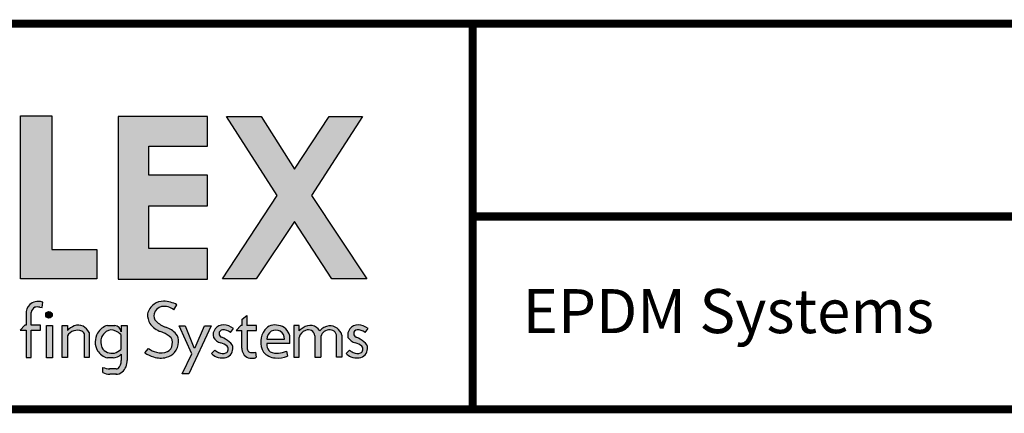
# Model space of a CAD drawing. Extents: x -11.4 to 8.7, y -2.7 to 14.1.
# Drawn here: x -8.3 to -4.5, y -1.6 to 0 of the extents above; entities that cross this region are included whole.
import ezdxf
from ezdxf.enums import TextEntityAlignment as Align

# ---------------------------------------------------------------- set-up
doc = ezdxf.new("R2010")
doc.units = 0
doc.header["$LTSCALE"] = 0.2
doc.header["$MEASUREMENT"] = 0
doc.layers.get('0').update_dxf_attribs({"linetype": 'CONTINUOUS'})
for name, color, linetype in [('FSBP-TTLB', 7, 'CONTINUOUS'), ('FSBP-TTLB-TEXT', 7, 'CONTINUOUS'), ('GRID', 7, 'CONTINUOUS')]:
    doc.layers.add(name, color=color, linetype=linetype)
doc.styles.add('ARIAL', font='arial.ttf')
doc.styles.add('ARIAL_BOLD', font='txt')

# ---------------------------------------------------------------- blocks, each defined once
blk = doc.blocks.new('*U6')
h = blk.add_hatch(color=74)
h.paths.add_polyline_path([(0.1344192147841072, 0.8117264075937043), (0.4383549885480749, 0.5072588268934566), (0.4383549885480749, 0.8117264075937043)])
h.paths.add_polyline_path([(1.878956200439579, 0.6332243525453065), (1.878956200439579, 0.7197285309612709), (2.022205736143608, 0.7197285309612709), (2.022205736143608, 0.806710508883691), (1.790527109374115, 0.806710508883691), (1.790527109374115, 0.334681729217658), (1.878956200439579, 0.334681729217658), (1.878956200439579, 0.5483029887554607), (2.022205736143608, 0.5483029887554607), (2.022205736143608, 0.6332243525453066)])
h.paths.add_polyline_path([(2.101903807333731, 0.3370136719326182), (2.322572808246737, 0.3370136719326182), (2.322572808246737, 0.4217649780569785), (2.192198803968897, 0.4217649780569786), (2.192198803968896, 0.806710508883691), (2.101903807333731, 0.806710508883691)])
h.paths.add_polyline_path([(2.472489842238393, 0.5480913712765925), (2.640857973674845, 0.5480913712765925), (2.640857973674845, 0.6357818582423193), (2.472489842238393, 0.6357818582423193), (2.472489842238393, 0.7197081107599331), (2.640857973674845, 0.7197081107599331), (2.640857973674845, 0.8056343808777853), (2.383837289427948, 0.8056343808777853), (2.383837289427948, 0.3363203811963102), (2.640857973674845, 0.3363203811960545), (2.640857973674845, 0.4249849505007944), (2.472489842238393, 0.4249849505007943)])
h.paths.add_polyline_path([(2.842185521234886, 0.5774468159585183), (2.684284559161245, 0.3373906678634113), (2.782053203913552, 0.3373906678634113), (2.892074764828767, 0.5025433545408986), (3.000109115396985, 0.3373906678634113), (3.100810822316451, 0.3373906678634114), (2.940911928193888, 0.5774468159585182), (3.088546042843465, 0.8047721059985747), (2.992243929174739, 0.8047721059985747), (2.891968948340523, 0.6532684234107307), (2.795604352218664, 0.8047721059985747), (2.695880320919149, 0.8047721059985747)])
for points in [[(2.153859080403113, 0.2724826669920843, 0.1325193888444032), (2.135824259991513, 0.268240449280762, 0.2216786970941893), (2.118020997738672, 0.2436772984504443), (2.118020997738672, 0.203412667646512), (2.11494632907743, 0.203412667646512), (2.101372725221172, 0.1893818448629587), (2.118215177055778, 0.1893818448629587), (2.118215177055778, 0.1105094930176391), (2.132351217143768, 0.1105094930176391), (2.132351217143768, 0.1893818448629587), (2.159660815680912, 0.1893818448629587), (2.15966081568104, 0.203412667646512), (2.133213613873285, 0.203412667646512), (2.133213613873285, 0.2373820028744773, -0.2922125116071039), (2.143046625487703, 0.2554341290026172, -0.1117568827822648), (2.157732509963314, 0.2555761814833715), (2.164168014331825, 0.2544290671231351), (2.166016266245198, 0.2704387791460419, 0.0670830626801889)], [(2.53050908778879, 0.1729513745727842, -0.3377952822008511), (2.539529402778716, 0.1478019770895798, -0.2577249429988386), (2.525861695545974, 0.1275282701083369, -0.1526822431700394), (2.494073530350054, 0.1257249164826759, -0.0793890950077719), (2.470828345762119, 0.1368027841580157), (2.460862567494989, 0.1240476939449251, 0.0878857435151311), (2.485579125525977, 0.1121189005404743, 0.1394341508668691), (2.52320941796403, 0.1111742725501812, 0.1771535745663371), (2.546075525811152, 0.1255435397227926, 0.1786648101985943), (2.557678339337759, 0.1549407969498246, 0.2001852375984395), (2.550974914800254, 0.17798753608198, 0.1274849795960723), (2.521452344645955, 0.1978592128120851, -0.1050907418312782), (2.493345807616909, 0.2147691696626679, -0.2895166294420752), (2.487574480393807, 0.2363779908311812, -0.2794208643145933), (2.509081972732194, 0.2573404922782401, -0.2143938630924639), (2.544486160794339, 0.2477502346858897), (2.553288455668512, 0.2628469388524706, 0.1079550007047594), (2.514618313590465, 0.2729799971995646, 0.1607581299321652), (2.485552838844474, 0.263103179427469, 0.1821964303168407), (2.468566470463092, 0.2361332364750068, 0.1382329096615825), (2.475030823070601, 0.2082157612925868, 0.1379718162373704), (2.506155631430819, 0.1853487302982102, -0.0596356998359029)], [(2.193652285898527, 0.2334897290048672, 1), (2.17465603596482, 0.2334897290048672, 1)], [(2.740752019226126, 0.1884948823257502), (2.740752019226126, 0.137910350372374, 0.344020474918382), (2.758555281478966, 0.109956329483333, 0.1218284108135114), (2.778199770227108, 0.1094233941994616, 0.1107524053383197), (2.781217839818727, 0.1111488696767764), (2.779523839676135, 0.1258224400130472, -0.028425955169011), (2.767428766367278, 0.1251493758870139, -0.4803800567853587), (2.755944635360738, 0.1376014221843831), (2.755944635360738, 0.1884948823257502), (2.782391837168366, 0.1884948823257502), (2.782391837168494, 0.2025257051093034), (2.755082238631222, 0.2025257051093034), (2.755082238631222, 0.2314592178078612), (2.740946198543231, 0.2208099940750059), (2.740946198543231, 0.2025257051093034), (2.73767735056514, 0.2025257051093034), (2.724103746708753, 0.1884948823257502)], [(2.176663316277985, 0.2028299455145883), (2.176663316277985, 0.1101151780085785), (2.194193804784835, 0.1101151780085785), (2.194193804784835, 0.2028299455145883)], [(2.222224334787672, 0.2026484232102006), (2.222224334787672, 0.1110874401946034), (2.237407959286433, 0.1110874401946034), (2.237407959286433, 0.1734972292468853, -0.1829644178097818), (2.255537427257327, 0.1875958415796446, -0.1570045632410973), (2.278634397366109, 0.1867000823097498, -0.3586610370555657), (2.286400499058847, 0.1749036125365193), (2.286400499058847, 0.1110874401946034), (2.299677308320316, 0.1110874401946034), (2.299677308320316, 0.1824128763820112, 0.4026461518604675), (2.257071960527956, 0.2018953795590845, 0.0877174965249572), (2.237407959286433, 0.1884194361100753), (2.237407959286433, 0.2026484232102006)], [(2.55920940869277, 0.2016704603856225), (2.596368476148332, 0.1207573978039078), (2.56799296494042, 0.063470941154685), (2.587799631616097, 0.063470941154685), (2.652056956653059, 0.2016704603856225), (2.633041636598254, 0.2016704603856225), (2.606138054816047, 0.1393448177278969), (2.602316198639361, 0.1394239976273979), (2.576927439204713, 0.2016704603856225)], [(2.9056439081746, 0.1681633310666597, -0.2780148926671351), (2.923962800724685, 0.1888990266267512, -0.5233570886146985), (2.950805446196942, 0.1732230580175496), (2.950805446196942, 0.1112276387837254), (2.967963888120682, 0.1112276387837254), (2.967963888120682, 0.171505599392185, -0.3551622060445943), (2.994806533590382, 0.1899982063645722, -0.490818599372448), (3.013125426143024, 0.1681633310666597), (3.013125426143024, 0.1112276387837254), (3.028458413010018, 0.1112276387837254), (3.028458413010018, 0.1754204768957037, 0.3536339314947974), (2.99166095576452, 0.2023308184018275, 0.1592798872184916), (2.964974416385307, 0.1876955159803457, 0.4353012080129547), (2.917214425091406, 0.1966120366730819, 0.05443666969505701), (2.906101610680384, 0.1875558579989103), (2.906101610680384, 0.2024968313575299), (2.890310921307607, 0.2024968313575299), (2.890310921307607, 0.1112276387837254), (2.9056439081746, 0.1112276387837254)]]:
    blk.add_hatch(color=251).paths.add_polyline_path(points)
h = blk.add_hatch(color=251)
h.paths.add_polyline_path([(2.409590000209736, 0.2027928077687817), (2.392515351400267, 0.2027928077687817), (2.392515351400267, 0.1842962123124834, 0.3654098563786477), (2.374414219877057, 0.2029319504542513), (2.352703502806908, 0.2029319504542513, 0.2025230089606797), (2.324556829355931, 0.1809551697077949, 0.2681945662308469), (2.323737374794892, 0.1301583302767084, 0.1720959196756668), (2.352828536808492, 0.1095417521813089), (2.368924049348554, 0.1095417521813089, 0.1796750456080386), (2.392383964320363, 0.1198461231797636), (2.392383964320363, 0.1018546571736691, -0.2271637082656692), (2.383542072694585, 0.0795700559790418, -0.2093062718294541), (2.378080826392551, 0.0775628589904556), (2.359371983170267, 0.0775628589904556, -0.0587982632344497), (2.339882074047769, 0.0823004080583814), (2.339882074047769, 0.0673948482703337, 0.1076993883023179), (2.359285091789904, 0.0626531417295779), (2.378901169282873, 0.0626531417295779, -0.0173912112454049), (2.377135855477466, 0.06271456219701001, 0.1994263812419494), (2.395607540225516, 0.068920666343439, 0.2212710061275656), (2.409590000209736, 0.102460663364178)])
h.paths.add_polyline_path([(2.390956411857563, 0.1765620388336742, 0.0955659473831553), (2.376536235506638, 0.1868968874076642, 0.2906048833428821), (2.349209263719647, 0.1852185403604039, 0.1530147348810064), (2.335912601888158, 0.1691251253675658, 0.2014545092753547), (2.337070010671117, 0.1394904120464502, 0.1787374525749625), (2.352646730945456, 0.1250648335667335, 0.1141000505674536), (2.373503069596329, 0.1231246475414536, 0.1145264765041502), (2.391060297980691, 0.1340435336871564)], flags=16)
h = blk.add_hatch(color=251)
edge = h.paths.add_edge_path()
edge.add_arc((2.683628752633699, 0.1490792618678767), 0.0558600343624899, 54.27640453309634, 86.46102232890387)
edge.add_arc((2.687166612495279, 0.1750493442599121), 0.0297835641904228, 90.1726693577742, 193.4613798311796)
edge.add_arc((2.692503285761906, 0.1930092713795601), 0.0423827825001854, 215.9687002948443, 252.0359185496529)
edge.add_arc((2.670229117025503, 0.111183524661834), 0.042516963408623, 48.44975805194838, 77.49988222090712, ccw=False)
edge.add_arc((2.688510762882946, 0.1349411505034879), 0.0127813601393543, -62.084737489250585, 39.10049721448411, ccw=False)
edge.add_arc((2.68574980435567, 0.1453124939885071), 0.02336372138933, 238.2050682620232, 291.9802772547958, ccw=False)
edge.add_arc((2.687179448677061, 0.1614579194842576), 0.0385357385514121, 230.3002306585087, 249.1121367157576, ccw=False)
edge.add_line((2.662564179555109, 0.1318084416525038), (2.652598400005932, 0.1222468166628743))
edge.add_arc((2.696298055159819, 0.1697435838825583), 0.0645414809009782, 227.3842262687434, 242.1379692219396)
edge.add_arc((2.685486823622928, 0.1712998162024006), 0.0617276529141587, 251.7294948075081, 274.1474639920473)
edge.add_arc((2.688108903773884, 0.1349284836689946), 0.025261935275852, 274.1821562617166, 319.9875146107538)
edge.add_arc((2.690532996745294, 0.1349431106192696), 0.0234672786250367, 316.151993976753, 362.8274751494931)
edge.add_arc((2.695788011294117, 0.1394035785505365), 0.0184812236254992, 349.7051256463106, 422.9434129416427)
edge.add_arc((2.647236675545674, 0.0849252219583092), 0.0909739141927723, 51.23773487137525, 67.39788037260892)
edge.add_arc((2.685924900076632, 0.1796517355249363), 0.0113671726120759, 182.3437440166967, 250.8747922116788, ccw=False)
edge.add_arc((2.685951769896282, 0.1793719553755522), 0.0113860376616365, 96.59881259975822, 180.9313651541066, ccw=False)
edge.add_arc((2.683686325897871, 0.1499466045915994), 0.0407471973503554, 54.3384758012719, 88.65421211393539, ccw=False)
edge.add_line((2.707441768445339, 0.1830526922686828), (2.716244063319511, 0.194428847840038))
h = blk.add_hatch(color=251)
h.paths.add_polyline_path([(2.806481299988316, 0.190181836461356, 0.3110998479884159), (2.802739010899575, 0.1264119539835802, 0.2011012558918776), (2.836720563245036, 0.1095428531613147, 0.1322980924899134), (2.871566151606635, 0.1143869325398533), (2.869261856500301, 0.1293676193073041, -0.0631092654215874), (2.849497688682312, 0.1236199362692935, -0.1565591602371781), (2.822484622600358, 0.1273655193412909, -0.2034732216130851), (2.811991073999641, 0.1450946410691859), (2.811991073999641, 0.1511005782918118), (2.878291835985341, 0.1511005782918118), (2.878291835985341, 0.1728900758434926, 0.320357323399248), (2.845845327232614, 0.202983372702318, 0.3019708593047881)])
h.paths.add_polyline_path([(2.812786443738098, 0.1634606257244624, -1.036015199832635), (2.863489382840257, 0.1634606257244626)], flags=16)
h = blk.add_hatch(color=251)
edge = h.paths.add_edge_path()
edge.add_arc((3.075463294074344, 0.1614579194842576), 0.0385357385514121, 230.3002303601885, 249.1121367157576)
edge.add_arc((3.074033649752952, 0.1453124939885071), 0.02336372138933, 238.2050682620232, 291.9802772547957)
edge.add_arc((3.076794608280228, 0.1349411505034879), 0.0127813601393543, 297.9152625107494, 399.1004972144841)
edge.add_arc((3.058512962422786, 0.111183524661834), 0.042516963408623, 48.44975805194836, 77.49988222090715)
edge.add_arc((3.080787131159188, 0.1930092713795601), 0.0423827825001854, 215.9687002948443, 252.0359185496529, ccw=False)
edge.add_arc((3.075450457892562, 0.1750493442599121), 0.0297835641904228, 90.17266935777423, 193.4613798311796, ccw=False)
edge.add_arc((3.071912598030981, 0.1490792618678767), 0.0558600343624899, 54.27640453309641, 86.46102232890382, ccw=False)
edge.add_line((3.104527908716794, 0.194428847840038), (3.095725613842621, 0.1830526922686828))
edge.add_arc((3.071970171295153, 0.1499466045915994), 0.0407471973503554, 54.33847580127188, 88.65421211393543)
edge.add_arc((3.074235615293564, 0.1793719553755522), 0.0113860376616365, 96.59881259975812, 180.9313651541066)
edge.add_arc((3.074208745473915, 0.1796517355249363), 0.0113671726120759, 182.3437440166967, 250.8747922116788)
edge.add_arc((3.035520520942957, 0.0849252219583092), 0.0909739141927723, 51.237734871375324, 67.39788037260888, ccw=False)
edge.add_arc((3.084071856691399, 0.1394035785505365), 0.0184812236254992, -10.294874353689295, 62.94341294164269, ccw=False)
edge.add_arc((3.078816842142576, 0.1349431106192696), 0.0234672786250367, -43.848006023247024, 2.827475149493125, ccw=False)
edge.add_arc((3.076392749171167, 0.1349284836689946), 0.025261935275852, 274.18215626171656, 319.9875146107538, ccw=False)
edge.add_arc((3.07377066902021, 0.1712998162024006), 0.0617276529141587, 251.7294948075081, 274.14746399204734, ccw=False)
edge.add_arc((3.084581900557101, 0.1697435838825583), 0.0645414809009782, 227.3842262687434, 242.1379692219396, ccw=False)
edge.add_line((3.040882245403214, 0.1222468166628743), (3.050848023670345, 0.1318084404223838))
at = {"color": 251}
for p, q in [((2.157732509963314, 0.2555761814833715), (2.164168014331825, 0.2544290671231351)), ((2.164168014331825, 0.2544290671231351), (2.166016266245198, 0.2704387791460419)), ((2.544486160794339, 0.2477502346858897), (2.553288455668512, 0.2628469388524706)), ((2.118020997738672, 0.2436772984504443), (2.118020997738672, 0.203412667646512)), ((2.133213613873285, 0.203412667646512), (2.133213613873285, 0.2400456898248477)), ((2.740946198543231, 0.2208099940750059), (2.755082238631222, 0.2314592178078612)), ((2.755082238631222, 0.2314592178078612), (2.755082238631222, 0.2025257051093034)), ((2.114946329077558, 0.203412667646512), (2.1013727252213, 0.1893818448629587)), ((2.118020997738672, 0.203412667646512), (2.114946329077558, 0.203412667646512)), ((2.15966081568104, 0.203412667646512), (2.133213613873285, 0.203412667646512)), ((2.159660815680912, 0.1893818448629587), (2.15966081568104, 0.203412667646512)), ((2.352703502806908, 0.2029319504542513), (2.374414219877057, 0.2029319504542513)), ((2.392515351400267, 0.2027928077687817), (2.392515351400267, 0.1842961755958696)), ((2.737677350565011, 0.2025257051093034), (2.724103746708753, 0.1884948823257502)), ((2.740946198543231, 0.2025257051093034), (2.737677350565011, 0.2025257051093034)), ((2.740946198543231, 0.2025257051093034), (2.740946198543231, 0.2208099940750059)), ((2.782391837168494, 0.2025257051093034), (2.755082238631222, 0.2025257051093034)), ((2.782391837168366, 0.1884948823257502), (2.782391837168494, 0.2025257051093034)), ((2.1013727252213, 0.1893818448629587), (2.118215177055778, 0.1893818448629587)), ((2.118215177055778, 0.1893818448629587), (2.118215177055778, 0.1105094930176391)), ((2.132351217143768, 0.1105094930176391), (2.132351217143768, 0.1893818448629587)), ((2.132351217143768, 0.1893818448629587), (2.159660815680912, 0.1893818448629587)), ((2.707441768445339, 0.1830526922686828), (2.716244063319511, 0.194428847840038)), ((2.724103746708753, 0.1884948823257502), (2.740752019226126, 0.1884948823257502)), ((2.740752019226126, 0.137910350372374), (2.740752019226126, 0.1884948823257502)), ((2.755944635360738, 0.1884948823257502), (2.782391837168366, 0.1884948823257502)), ((2.755944635360738, 0.1884948823262618), (2.755944635360738, 0.1376014221843831)), ((2.950805446196942, 0.1732230580175496), (2.950805446196942, 0.1112276387837254)), ((2.967963888120682, 0.171505599392185), (2.967963888120682, 0.1112276387837254)), ((3.028458413010018, 0.1754204768957037), (3.028458413010018, 0.1112276387837254)), ((3.095725613842621, 0.1830526922686828), (3.104527908716794, 0.194428847840038)), ((3.013125426143024, 0.1112276387837254), (3.013125426143024, 0.1681633310666597)), ((2.460862567494989, 0.1240476939449251), (2.470828345762119, 0.1368027841580157)), ((2.652598400005932, 0.1222468166628743), (2.662564179555109, 0.1318084416525038)), ((2.779523839676135, 0.1258224400130472), (2.781217839818727, 0.1111488696767764)), ((3.040882245403214, 0.1222468166628743), (3.050848023670345, 0.1318084404223838)), ((2.118215177055778, 0.1105094930176391), (2.132351217143768, 0.1105094930176391)), ((2.368924049348554, 0.1095417521813089), (2.352828536808492, 0.1095417521813089)), ((2.950805446196942, 0.1112276387837254), (2.96796388812081, 0.1112276387837254)), ((3.028458413010018, 0.1112276387837254), (3.013125426143024, 0.1112276387837254)), ((2.378080826392551, 0.0775628589904556), (2.358960975323246, 0.0775628589904556)), ((2.378901169282873, 0.0626531417295779), (2.359285091789904, 0.0626531417295779))]:
    blk.add_line(p, q, dxfattribs=at)
at = {"color": 74}
for points in [[(2.101903807333731, 0.806710508883691), (2.192198803968897, 0.806710508883691), (2.192198803968897, 0.4217649780569786), (2.322572808246737, 0.4217649780569786), (2.322572808246737, 0.3370136719326182), (2.101903807333731, 0.3370136719326182), (2.101903807333731, 0.806710508883691)], [(2.640857973674845, 0.7197081107599331), (2.640857973674845, 0.8056343808777853), (2.383837289427948, 0.8056343808777853), (2.383837289427948, 0.3363203811963102), (2.640857973674845, 0.3363203811960544), (2.640857973674845, 0.4249849505007944), (2.472489842238393, 0.4249849505007944), (2.472489842238393, 0.5480913712765925), (2.640857973674845, 0.5480913712765925), (2.640857973674845, 0.6357818582423193), (2.472489842238393, 0.6357818582423193), (2.472489842238393, 0.7197081107599331)], [(2.695880320919148, 0.8047721059985747), (2.795604352218664, 0.8047721059985747), (2.891968948340523, 0.6532684234107307), (2.992243929174739, 0.8047721059985747), (3.088546042843465, 0.8047721059985747), (2.940911928193888, 0.5774468159585183), (3.100810822316451, 0.3373906678634113), (3.000109115396985, 0.3373906678634113), (2.892074764828767, 0.5025433545408986), (2.782053203913553, 0.3373906678634113), (2.684284559161246, 0.3373906678634113), (2.842185521234886, 0.5774468159585183)]]:
    blk.add_lwpolyline(points, close=True, dxfattribs=at)
at = {"color": 251}
blk.add_lwpolyline([(2.176663316277985, 0.2028299455145883), (2.194193804784835, 0.2028299455145883), (2.194193804784835, 0.1101151780085785), (2.176663316277985, 0.1101151780085785)], close=True, dxfattribs=at)
for points in [[(2.237407959286433, 0.1734972292468853), (2.237407959286433, 0.1110874401946034), (2.222224334787672, 0.1110874401946034), (2.222224334787672, 0.2026484232102006), (2.237407959286433, 0.2026484232102006), (2.237407959286433, 0.1884194361100753)], [(2.392515351400267, 0.2027928077687817), (2.409590000209736, 0.2027928077687817), (2.409590000209736, 0.102460663364178)], [(2.55920940869277, 0.2016704603856225), (2.576927439204713, 0.2016704603856225), (2.602316198639361, 0.1394239976273979), (2.606138054815919, 0.1393448177276411), (2.633041636598382, 0.2016704603856225), (2.652056956653059, 0.2016704603856225), (2.587799631616097, 0.063470941154685), (2.56799296494042, 0.063470941154685), (2.596368476148332, 0.1207573978039078), (2.55920940869277, 0.2016704603856225)], [(2.906101610680384, 0.1875558579989103), (2.906101610680384, 0.2024968313575299), (2.890310921307607, 0.2024968313575299), (2.890310921307607, 0.1112276387837254), (2.9056439081746, 0.1112276387837254), (2.9056439081746, 0.1681633310666597)], [(2.299677308320316, 0.1824128763820112), (2.299677308320316, 0.1110874401946034), (2.286400499058847, 0.1110874401946034), (2.286400499058847, 0.1749036125365193)], [(2.390956411857691, 0.1765620388336742), (2.391060297980691, 0.1340435336871564)], [(2.878291835985341, 0.1511005782918118), (2.878291835985341, 0.1728900758434917)], [(2.878291835985341, 0.1511005782918118), (2.811991073999641, 0.1511005782918118), (2.811991073999641, 0.1450946410691869)], [(2.812786443738095, 0.1634606257244626), (2.863489382840388, 0.1634606257244626)], [(2.392383964320363, 0.1198461231797636), (2.392383964320363, 0.1018546571736691)], [(2.869261856500291, 0.1293676193073678), (2.871566151606633, 0.1143869325398668)], [(2.339882074047769, 0.0673948482703337), (2.339882074047769, 0.0823004080583814)]]:
    blk.add_lwpolyline(points, dxfattribs=at)
blk.add_circle((2.184154160931673, 0.2334897290048672), 0.0094981249668535, dxfattribs=at)
for centre, radius, start, end in [((2.153262645313636, 0.236867747331496), 0.035893505126141, 119.067311185822, 169.063823551282), ((2.152704139445522, 0.2369360645543508), 0.0355653600218219, 88.139063448729, 118.3343334619978), ((2.15070337010268, 0.2230631631273012), 0.0332641724653195, 77.80071302991847, 103.3076647202873), ((2.152354946817557, 0.2263581429501129), 0.0461490426329938, 72.78092517092152, 88.13223055292843), ((2.512837881905629, 0.2270841540526134), 0.0451867653611527, 124.2760234126342, 168.4478613275052), ((2.515048380015945, 0.224009086553417), 0.0489727990484592, 90.50316314964036, 124.3869259460709), ((2.515619198037659, 0.2291187329873821), 0.0289690008830796, 103.0418551268593, 165.4877437077457), ((2.516115099991655, 0.2131589234018576), 0.044737857653428, 50.64212167440085, 99.19738249289574), ((2.510760932310408, 0.1794055965033237), 0.0936538726161411, 62.99343921159239, 87.63945476000427), ((2.152255702761, 0.2387138463488951), 0.0190886080228045, 118.844778409523, 175.9991289485982), ((2.521323790086062, 0.233642154438678), 0.0528160985260355, 177.2966299658763, 208.7777734295864), ((2.50755551123611, 0.2301394451554812), 0.0209322967126924, 162.6604137860265, 226.4899733036604), ((2.285351668600843, 0.139545072423283), 0.0684638787143739, 114.3972215678768, 134.4492668170573), ((2.268239231884682, 0.1699895043446644), 0.0338037397746332, 21.56242519317983, 109.2903902261005), ((2.36464621073235, 0.1586236156485312), 0.0458896154466972, 105.0848133736971, 150.8802639520481), ((2.372417318805934, 0.1828835351277802), 0.0201476194869403, 4.020564832974854, 84.31187587376934), ((2.531238718710231, 0.2521056995790842), 0.0713137729686904, 217.9844996966245, 249.9499642765239), ((2.547181843655143, 0.2724383001512591), 0.0788926320234755, 226.7680027227829, 250.6059969241968), ((2.687166612495279, 0.1750493442599121), 0.0297835641904228, 90.1726693577742, 193.4613798311796), ((2.683628752633699, 0.1490792618678767), 0.0558600343624899, 54.27640453309634, 86.46102232890387), ((2.835795211755486, 0.1669650419816775), 0.037394183625332, 74.40942005827829, 141.6205642602178), ((2.840994568701622, 0.16521478232479), 0.0380788166495681, 11.62839388300733, 82.68135831694612), ((2.936943872485874, 0.1699219938600378), 0.0331905028563242, 32.3778425632007, 126.4720447769797), ((3.000705954677319, 0.1541895890726095), 0.0489835683333218, 100.640945148035, 136.8411165908189), ((2.993414635669556, 0.1661150495194703), 0.0362582033331055, 14.87098419635935, 92.77227397672715), ((3.075450457892562, 0.1750493442599121), 0.0297835641904228, 90.1726693577742, 193.4613798311796), ((3.071912598030981, 0.1490792618678767), 0.0558600343624899, 54.27640453309634, 86.46102232890387), ((2.265091952219767, 0.1566039479604), 0.0324312567958878, 107.1340647420135, 148.6076908262627), ((2.265694745077316, 0.1512769984955695), 0.0377124577328878, 69.93332248231067, 105.6247514054453), ((2.275352606268801, 0.1760849370068285), 0.0111108713701717, 353.8966910409249, 72.82042010441641), ((2.368091978084568, 0.1548478312980079), 0.0507631982214248, 149.0495520882712, 209.1020173350815), ((2.36823919785272, 0.1559559997467885), 0.0349060836570443, 123.0366428611635, 157.8351272149805), ((2.364194654987234, 0.1645343520017604), 0.0255420750820532, 61.10628868737408, 125.9227788308641), ((2.356957330768016, 0.1443508794559931), 0.04683477664501001, 43.45317765777673, 65.28896625263614), ((2.466545990050865, 0.0774205289034113), 0.114967040261859, 55.78535657088187, 69.91503194665978), ((2.497878301994039, 0.1309700827024982), 0.0709217259645374, 41.52513338638693, 70.98597919597535), ((2.518530183533319, 0.1544625567762181), 0.0220302185799803, 342.4018965662698, 54.92009644279259), ((2.52669826471767, 0.1584281211103415), 0.031175735007614, 353.5774405375611, 38.85798948910028), ((2.685951769896282, 0.1793719553755522), 0.0113860376616365, 96.59881259975812, 180.9313651541066), ((2.685924900076632, 0.1796517355249363), 0.0113671726120759, 182.3437440166967, 250.8747922116788), ((2.683686325897871, 0.1499466045915994), 0.0407471973503554, 54.33847580127188, 88.65421211393543), ((2.850895966055991, 0.1555806461517988), 0.056301908784172, 142.0796708120504, 211.2033107664261), ((2.838137913289178, 0.1643577939025476), 0.0253673396149276, 357.9731941468272, 182.0268058531727), ((2.932008355752135, 0.1633314683152149), 0.0268035630785141, 107.4676560133297, 169.6145468936439), ((2.95312520392314, 0.1411996661000727), 0.0660311657387801, 122.9458317857923, 135.4094957928818), ((2.93194697565318, 0.1717507767415838), 0.0189158537583028, 4.464028348642847, 114.9665489957854), ((2.992760257026124, 0.1642406380247166), 0.0258387223864847, 85.4577510043856, 163.6702128966782), ((2.995523558066655, 0.1719977963733412), 0.0180146852305778, 347.7104492191681, 92.28110180702089), ((3.074235615293564, 0.1793719553755522), 0.0113860376616365, 96.59881259975812, 180.9313651541066), ((3.074208745473915, 0.1796517355249363), 0.0113671726120759, 182.3437440166967, 250.8747922116788), ((3.071970171295153, 0.1499466045915994), 0.0407471973503554, 54.33847580127188, 88.65421211393543), ((2.371774731566579, 0.1556857927115458), 0.038297624042755, 159.4565144093825, 205.0166823224883), ((2.514335778052331, 0.1500425332469546), 0.0252930587069076, 297.109653307406, 354.9178585664999), ((2.512055347136997, 0.155959363535652), 0.0456343609053592, 318.2016159644194, 358.7210423868923), ((2.692503285761906, 0.1930092713795601), 0.0423827825001854, 215.9687002948443, 252.0359185496529), ((2.670229117025503, 0.111183524661834), 0.042516963408623, 48.44975805194836, 77.49988222090715), ((2.647236675545674, 0.0849252219583092), 0.0909739141927723, 51.23773487137525, 67.39788037260892), ((2.688510762882946, 0.1349411505034879), 0.0127813601393543, 297.9152625107494, 39.10049721448413), ((2.695788011294117, 0.1394035785505365), 0.0184812236254992, 349.7051256463106, 62.94341294164271), ((2.83811911216532, 0.1485893251006245), 0.026360713094809, 187.6182252772055, 233.6228296789363), ((3.080787131159188, 0.1930092713795601), 0.0423827825001854, 215.9687002948443, 252.0359185496529), ((3.058512962422786, 0.111183524661834), 0.042516963408623, 48.44975805194836, 77.49988222090715), ((3.035520520942957, 0.0849252219583092), 0.0909739141927723, 51.23773487137525, 67.39788037260892), ((3.076794608280228, 0.1349411505034879), 0.0127813601393543, 297.9152625107494, 39.10049721448413), ((3.084071856691399, 0.1394035785505365), 0.0184812236254992, 349.7051256463106, 62.94341294164271), ((2.367345203216832, 0.1608585220800989), 0.0533305210592727, 215.1457919989313, 254.2046682348739), ((2.364390823593841, 0.1533687391002956), 0.0306436743974835, 206.9294928119011, 247.4650524415335), ((2.36727061946684, 0.1691972922129934), 0.0464922791617031, 251.6666849598776, 277.7038886999611), ((2.366779356492092, 0.1462822915299795), 0.0368030832822438, 273.3407936169287, 314.0845475914643), ((2.358759457886269, 0.1664070962544257), 0.0457246591332081, 288.8107521278665, 314.9444248813917), ((2.506891428555296, 0.1878490201311762), 0.0786718836283683, 234.1917933547598, 254.282102988744), ((2.517115799744094, 0.2040026780678317), 0.0815987385786324, 235.440832756668, 253.5973923054174), ((2.507083659240554, 0.1774627662845716), 0.0533485572051804, 255.8849179272501, 290.6089404233912), ((2.515000882795196, 0.1496149673594913), 0.0393073411341684, 282.0537709122968, 322.2374739072577), ((2.696298055159819, 0.1697435838825583), 0.0645414809009782, 227.3842262687434, 242.1379692219396), ((2.687179448677061, 0.1614579194842576), 0.0385357385514121, 230.3002306585087, 249.1121367157576), ((2.68574980435567, 0.1453124939885071), 0.02336372138933, 238.2050682620232, 291.9802772547957), ((2.688108903773884, 0.1349284836689946), 0.025261935275852, 274.1821562617166, 319.9875146107538), ((2.690532996745294, 0.1349431106192696), 0.0234672786250367, 316.151993976753, 2.827475149493156), ((2.767563674520535, 0.1353398155287038), 0.0269345968785269, 174.5235752574011, 250.4606394390672), ((2.76667158195534, 0.135972798221013), 0.0108498755409802, 171.3669703555684, 274.0017752684875), ((2.767561635750998, 0.2317734539209595), 0.1066241608213696, 269.9286010162786, 276.4415961893316), ((2.839852592099892, 0.1585133016968938), 0.0490705047306789, 220.8581275452678, 266.3404879440017), ((2.841825652867203, 0.1675709986880576), 0.0446156477178847, 244.3099056447904, 275.907632376079), ((2.845149851911618, 0.1766591240113313), 0.0676435268169643, 262.8415703470066, 292.9869968334904), ((2.836701679104284, 0.204475399688016), 0.0818617360295843, 276.8164143235106, 293.4373449649837), ((3.084581900557101, 0.1697435838825583), 0.0645414809009782, 227.3842262687434, 242.1379692219396), ((3.075463294074344, 0.1614579194842576), 0.0385357385514121, 230.3002303601885, 249.1121367157576), ((3.074033649752952, 0.1453124939885071), 0.02336372138933, 238.2050682620232, 291.9802772547957), ((3.076392749171167, 0.1349284836689946), 0.025261935275852, 274.1821562617166, 319.9875146107538), ((3.078816842142576, 0.1349431106192696), 0.0234672786250367, 316.151993976753, 2.827475149493156), ((2.364703756196935, 0.0999409658227477), 0.0277462814865499, 312.0098380169148, 3.954892331570313), ((2.366559423555846, 0.1007150765211064), 0.0430659680094744, 312.4155528573158, 2.32299817449138), ((2.506055024577539, 0.1778044978018953), 0.0688030531993505, 252.6863932435884, 284.4376348091125), ((2.685486823622928, 0.1712998162024006), 0.0617276529141587, 251.7294948075081, 274.1474639920473), ((2.769454912829535, 0.14940334480641), 0.0409251631818028, 254.5539559918918, 280.0406734925646), ((2.775861686250313, 0.1170152175350778), 0.0079437030560161, 275.2612555573662, 312.3970272055147), ((3.07377066902021, 0.1712998162024006), 0.0617276529141587, 251.7294948075081, 274.1474639920473), ((2.369700624256997, 0.1625128478465228), 0.0855755890037303, 249.6076489548827, 263.099726883139), ((2.360462722554904, 0.1095413301754546), 0.0469029746386593, 243.9731707329966, 268.5612775222904), ((2.378901169282873, 0.0880526985300434), 0.0253995568005123, 266.0146297450287, 311.1279382702139), ((2.378519039183406, 0.0848037215270892), 0.0072541106087004, 266.5367168322003, 310.9478881415374)]:
    blk.add_arc(centre, radius, start, end, dxfattribs=at)
blk = doc.blocks.new('A$C76313A3A')
at = {"layer": 'FSBP-TTLB', "const_width": 0.015625}
for points in [[(0.0078125490305929, 1.315416584934791), (0.0078125490305929, 0.5654165849347912), (10.00781254903059, 0.5654165849347912), (10.00781254903059, 1.315416584934791), (0.0078125490305929, 1.315416584934791)], [(2.420416812633977, 1.315416584934791), (2.420416812633977, 0.9404165849347912)], [(2.420416812633977, 0.9404165849347912), (7.552956401625281, 0.9404165849347912)], [(2.420416812633977, 0.9404165849347912), (2.420416812633977, 0.5654165849347912)]]:
    blk.add_lwpolyline(points, dxfattribs=at)
at = {"xscale": 0.675, "yscale": 0.675, "zscale": 0.675}
blk.add_blockref('*U6', (0.1215334623999897, 0.5914387133977165), dxfattribs=at)
at = {"layer": 'FSBP-TTLB-TEXT', "style": 'ARIAL'}
blk.add_text('EPDM Systems', height=0.0855681141686091, dxfattribs=at).set_placement((2.518108017312183, 0.7563485381798429), align=Align.MIDDLE_LEFT)
at = {"layer": 'FSBP-TTLB-TEXT'}
for tag, height, style, p in [('MAXIMUM_WARRANTY', 0.09375, 'ARIAL_BOLD', (9.027748052905297, 1.42742880031032)), ('ACCPT_SYSTEMS_LINE_1', 0.0689647295547857, 'ARIAL', (5.396952205008061, 0.6905223327717032))]:
    blk.add_attdef(tag, text='', height=height, dxfattribs=dict(at, style=style)).set_placement(p, align=Align.MIDDLE_LEFT)
for tag, style, p in [('DETAIL_DESCP_LINE_1', 'ARIAL_BOLD', (4.986686607129627, 1.127916584934791)), ('ISSUE_REV_DATE', 'ARIAL', (8.053160717166902, 0.9512886136376684))]:
    blk.add_attdef(tag, text='', height=0.109375, dxfattribs=dict(at, style=style)).set_placement(p, align=Align.MIDDLE_CENTER)
at = {"layer": 'FSBP-TTLB-TEXT', "style": 'ARIAL', "width": 0.9375}
blk.add_attdef('DETAIL_NUMBER', text='', height=0.21875, dxfattribs=at).set_placement((9.280588790869572, 0.86883505031032), align=Align.MIDDLE_CENTER)

msp = doc.modelspace()

# ---------------------------------------------------------------- linework, layer by layer
at = {"layer": 'GRID'}
msp.add_lwpolyline([(-7.661537657748749, -0.04037055937441814), (2.454976837794892, -0.04037055937441814)], dxfattribs=at)

# ---------------------------------------------------------------- block references
at = {"xscale": 2, "yscale": 2, "zscale": 2}
msp.add_blockref('A$C76313A3A', (-11.36535666322781, -2.676942957084905), dxfattribs=at)

doc.saveas('drawing.dxf')
